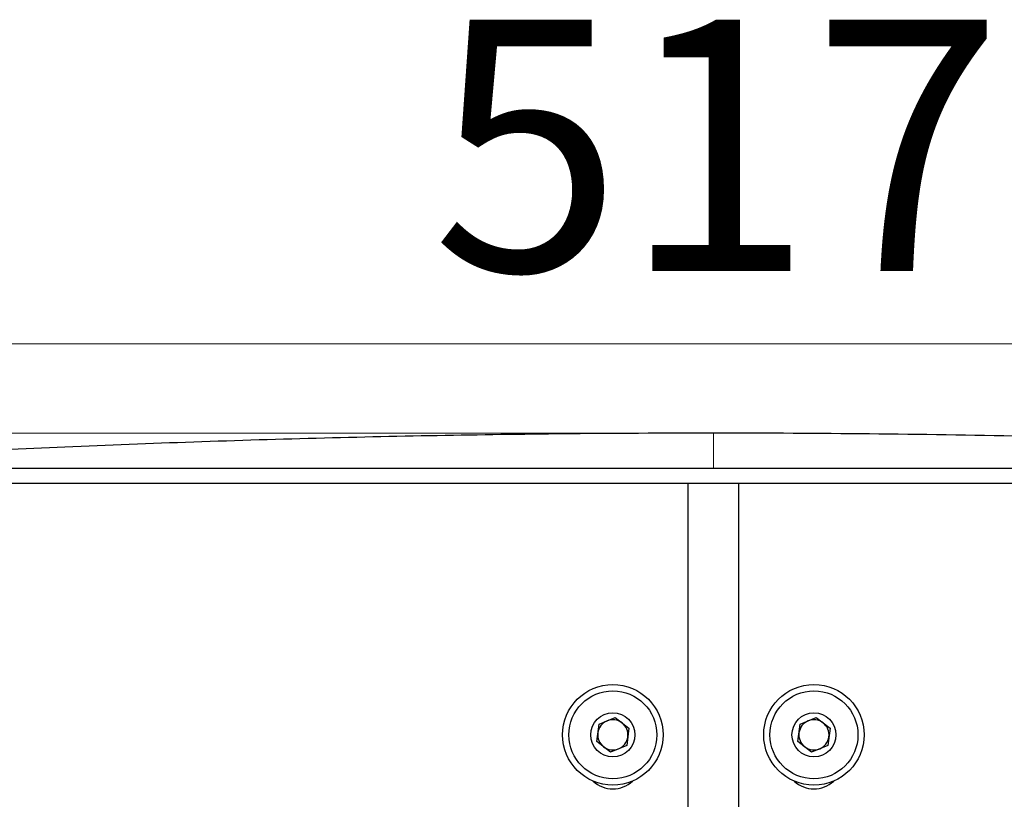
# Model space of a CAD drawing. Units: millimetres. Extents: x 5 to 3755, y -2 to 4378.
# Drawn here: x 543 to 739, y 4223 to 4378 of the extents above; entities that cross this region are included whole.
import ezdxf

# ---------------------------------------------------------------- set-up
doc = ezdxf.new("R2010")
doc.units = ezdxf.units.MM
doc.styles.add('SLDTEXTSTYLE0', font='TXT', dxfattribs={"width": 0.75})
doc.dimstyles.new('SLDDIMSTYLE0', dxfattribs={"dimtxt": 50, "dimasz": 3.302, "dimexe": 0, "dimexo": 0.0625, "dimgap": 12.5, "dimtad": 1, "dimrnd": 1e-09, "dimzin": 12, "dimdsep": 46, "dimtxsty": 'SLDTEXTSTYLE0', "dimsah": 1, "dimcen": 0.09, "dimadec": 0, "dimazin": 3, "dimtfac": 1, "dimtofl": 0, "dimtmove": 0, "dimatfit": 3, "dimfxl": 1, "dimfrac": 2, "dimtolj": 1, "dimtzin": 12, "dimarcsym": 0})

# ---------------------------------------------------------------- blocks, each defined once
blk = doc.blocks.new('_D_3')
at = {"color": 7, "linetype": 'Continuous', "lineweight": 0}
for p, q in [((679.97, 4295.35), (411.47, 4295.35)), ((412.47, 4295.35), (412.47, 4040.35)), ((421.47, 4040.35), (411.47, 4040.35))]:
    blk.add_line(p, q, dxfattribs=at)
at = {"color": 7, "linetype": 'Continuous', "lineweight": 18}
for points in [[(412.47, 4295.35), (411.96, 4292.05), (412.98, 4292.05)], [(412.47, 4040.35), (412.98, 4043.65), (411.96, 4043.65)]]:
    blk.add_solid(points, dxfattribs=at)
at = {"color": 7, "linetype": 'Continuous', "lineweight": 18, "insert": (348.01, 4106.19), "char_height": 50, "attachment_point": 1, "rotation": 90, "style": 'SLDTEXTSTYLE0'}
blk.add_mtext('255', dxfattribs=at)
blk = doc.blocks.new('_D_4')
at = {"color": 7, "linetype": 'Continuous', "lineweight": 0}
for p, q in [((422.47, 4286.35), (422.47, 4314.13)), ((422.47, 4313.13), (939.47, 4313.13)), ((939.47, 4286.35), (939.47, 4314.13))]:
    blk.add_line(p, q, dxfattribs=at)
at = {"color": 7, "linetype": 'Continuous', "lineweight": 18}
for points in [[(422.47, 4313.13), (425.77, 4312.62), (425.77, 4313.64)], [(939.47, 4313.13), (936.17, 4313.64), (936.17, 4312.62)]]:
    blk.add_solid(points, dxfattribs=at)
at = {"color": 7, "linetype": 'Continuous', "lineweight": 18, "insert": (624.97, 4377.58), "char_height": 50, "attachment_point": 1, "style": 'SLDTEXTSTYLE0'}
blk.add_mtext('517', dxfattribs=at)

msp = doc.modelspace()

# ---------------------------------------------------------------- linework, layer by layer
at = {"color": 7, "linetype": 'Continuous', "lineweight": 18}
msp.add_line((680.967, 4288.35), (680.967, 4295.35), dxfattribs=at)
at = {"color": 7, "linetype": 'Continuous', "lineweight": 25}
for p, q in [((929.467, 4288.35), (432.467, 4288.35)), ((929.467, 4285.35), (432.467, 4285.35)), ((675.967, 4285.35), (432.467, 4285.35)), ((675.967, 4040.35), (675.967, 4285.35)), ((685.967, 4285.35), (685.967, 4040.35)), ((929.467, 4285.35), (685.967, 4285.35)), ((658.221, 4237.461), (661.423, 4238.784)), ((661.423, 4238.784), (664.169, 4236.673)), ((698.221, 4237.461), (701.423, 4238.784)), ((701.423, 4238.784), (704.169, 4236.673)), ((657.766, 4234.027), (658.221, 4237.461)), ((664.169, 4236.673), (663.714, 4233.239)), ((697.766, 4234.027), (698.221, 4237.461)), ((704.169, 4236.673), (703.714, 4233.239)), ((660.512, 4231.916), (657.766, 4234.027)), ((663.714, 4233.239), (660.512, 4231.916)), ((700.512, 4231.916), (697.766, 4234.027)), ((703.714, 4233.239), (700.512, 4231.916))]:
    msp.add_line(p, q, dxfattribs=at)
for centre, radius in [((660.967, 4235.35), 10), ((700.967, 4235.35), 10), ((660.967, 4235.35), 8.75), ((700.967, 4235.35), 8.75), ((660.967, 4235.35), 4.375), ((700.967, 4235.35), 4.375)]:
    msp.add_circle(centre, radius, dxfattribs=at)
for centre, radius, start, end in [((660.967, 4235.35), 3, 52.44828, 112.44828), ((700.967, 4235.35), 3, 52.44828, 112.44828), ((660.967, 4235.35), 3, 112.44828, 172.44828), ((660.967, 4235.35), 3, 352.44828, 52.44828), ((700.967, 4235.35), 3, 112.44828, 172.44828), ((700.967, 4235.35), 3, 352.44828, 52.44828), ((660.967, 4235.35), 3, 172.44828, 232.44828), ((660.967, 4235.35), 3, 292.44828, 352.44828), ((700.967, 4235.35), 3, 172.44828, 232.44828), ((700.967, 4235.35), 3, 292.44828, 352.44828), ((660.967, 4235.35), 3, 232.44828, 292.44828), ((700.967, 4235.35), 3, 232.44828, 292.44828), ((660.967, 4230.35), 5.75, 226.83175, 313.16825), ((700.967, 4230.35), 5.75, 226.83175, 313.16825)]:
    msp.add_arc(centre, radius, start, end, dxfattribs=at)
msp.add_open_spline([(885.919, 4288.35), (882.64, 4288.572), (875.377, 4289.063), (863.833, 4289.787), (850.664, 4290.563), (836.498, 4291.332), (821.691, 4292.063), (806.927, 4292.719), (792.344, 4293.295), (772.185, 4293.994), (746.687, 4294.684), (715.872, 4295.199), (685.231, 4295.399), (656.38, 4295.293), (629.102, 4294.938), (603.477, 4294.387), (577.723, 4293.611), (552.261, 4292.625), (527.643, 4291.469), (504.011, 4290.154), (487.001, 4289.116), (477.823, 4288.466), (476.195, 4288.35)], degree=3, knots=[0, 0, 0, 0, 0.0240443, 0.0532632, 0.0846251, 0.1205624, 0.1570528, 0.1930936, 0.228686, 0.2638309, 0.3406706, 0.4152967, 0.4893145, 0.5648486, 0.6263807, 0.6888998, 0.752375, 0.8148821, 0.8753259, 0.9326834, 0.9880531, 1, 1, 1, 1], dxfattribs=at)

# ---------------------------------------------------------------- dimensions: what is measured, and where the dimension line sits
at = {"color": 7, "linetype": 'Continuous', "lineweight": 18}
dim = msp.add_linear_dim(base=(939.467, 4313.128), p1=(422.467, 4285.35), p2=(939.467, 4285.35), dimstyle='SLDDIMSTYLE0', dxfattribs=at)
dim.commit()
dim.dimension.update_dxf_attribs({"geometry": '_D_4', "text_midpoint": (680.387, 4313.128), "dimtype": 160})
dim = msp.add_linear_dim(base=(412.467, 4040.35), p1=(680.967, 4295.35), p2=(422.467, 4040.35), angle=90, dimstyle='SLDDIMSTYLE0', dxfattribs=at)
dim.commit()
dim.dimension.update_dxf_attribs({"geometry": '_D_3', "text_midpoint": (412.467, 4161.607), "dimtype": 160})

doc.saveas('drawing.dxf')
